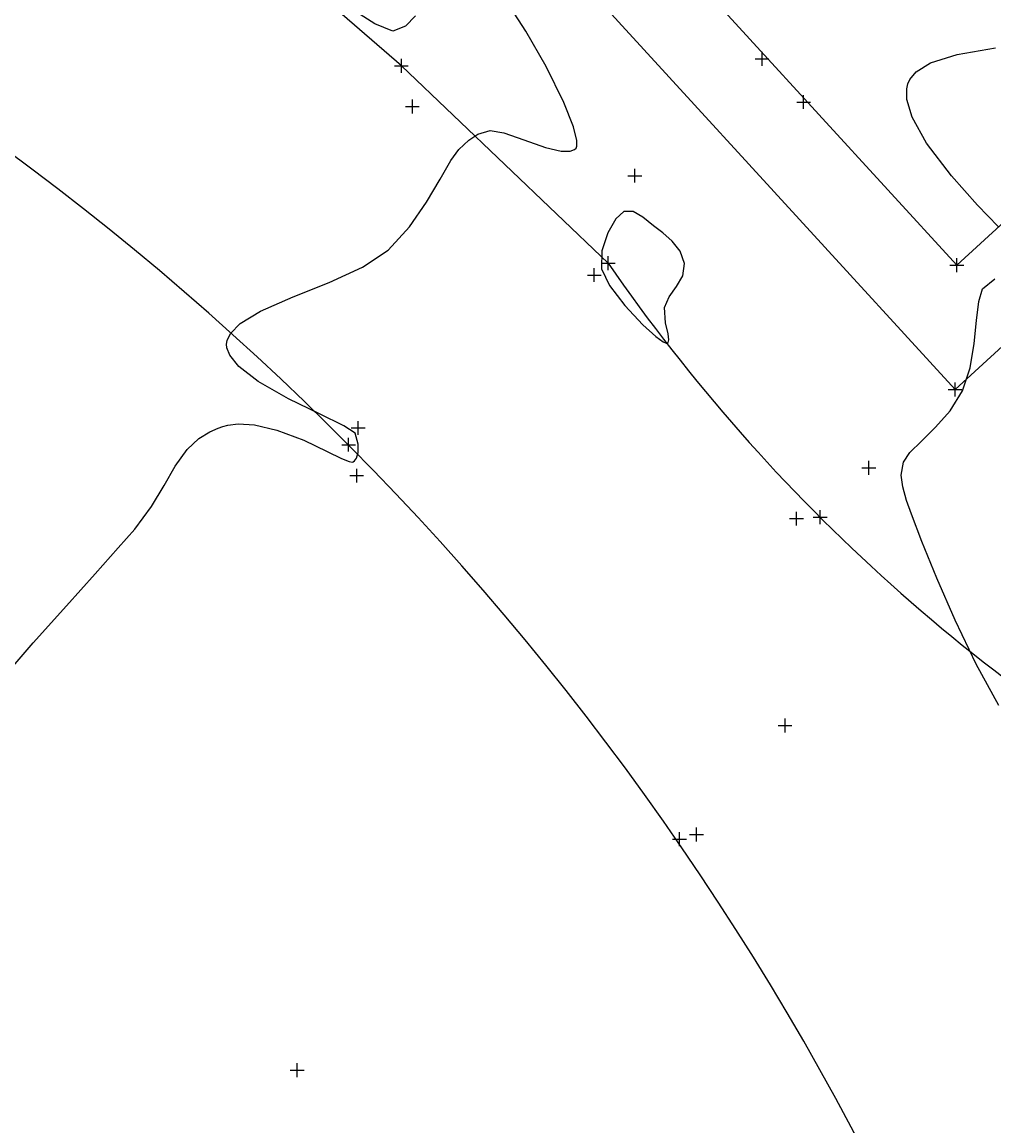
# Model space of a CAD drawing. Units: metres. Extents: x 1412 to 2553, y 726 to 1433.
# Drawn here: x 1654 to 1675, y 940 to 963 of the extents above; entities that cross this region are included whole.
import ezdxf

# ---------------------------------------------------------------- set-up
doc = ezdxf.new("R2010")
doc.units = ezdxf.units.M
for name, color, linetype in [('acera', 1, 'Continuous'), ('AecObjExplode_Layout1_Vport_1110', 7, 'Continuous'), ('C-TOPO-MAJR', 9, 'Continuous'), ('C-TOPO-MINR', 8, 'Continuous'), ('calle', 5, 'Continuous'), ('EDIFICIO', 7, 'Continuous'), ('PTS_PARA JAFAP', 1, 'Continuous'), ('pts_turri-12-2-13', 1, 'Continuous'), ('V-NODE', 1, 'Continuous'), ('V-NODE-TEXT', 1, 'Continuous')]:
    doc.layers.add(name, color=color, linetype=linetype)
doc.styles.add('oepi_sansserif', font='sanss___.ttf')

# ---------------------------------------------------------------- blocks, each defined once
blk = doc.blocks.new('*U326', base_point=(1661.377, 954.288, 599.065))
at = {"layer": 'V-NODE', "color": 1, "linetype": 'ByBlock', "lineweight": -2}
for p, q in [((1661.377, 954.138, 599.065), (1661.377, 954.438, 599.065)), ((1661.227, 954.288, 599.065), (1661.527, 954.288, 599.065))]:
    blk.add_line(p, q, dxfattribs=at)
at = {"layer": 'V-NODE-TEXT', "linetype": 'ByBlock', "insert": (1661.528, 954.288, 599.065), "style": 'oepi_sansserif'}
for s, char_height, attachment_point in [('599.065', 0.00025, 4), ('cord', 0.0003, 1)]:
    blk.add_mtext(s, dxfattribs=dict(at, char_height=char_height, attachment_point=attachment_point))
blk = doc.blocks.new('*U327', base_point=(1661.584, 954.65, 598.971))
at = {"layer": 'V-NODE', "color": 1, "linetype": 'ByBlock', "lineweight": -2}
for p, q in [((1661.434, 954.65, 598.971), (1661.734, 954.65, 598.971)), ((1661.584, 954.5, 598.971), (1661.584, 954.8, 598.971))]:
    blk.add_line(p, q, dxfattribs=at)
at = {"layer": 'V-NODE-TEXT', "linetype": 'ByBlock', "insert": (1661.734, 954.65, 598.971), "style": 'oepi_sansserif'}
for s, char_height, attachment_point in [('598.971', 0.00025, 4), ('cord', 0.0003, 1)]:
    blk.add_mtext(s, dxfattribs=dict(at, char_height=char_height, attachment_point=attachment_point))
blk = doc.blocks.new('*U328', base_point=(1661.552, 953.619, 598.948))
at = {"layer": 'V-NODE', "color": 1, "linetype": 'ByBlock', "lineweight": -2}
for p, q in [((1661.552, 953.469, 598.948), (1661.552, 953.769, 598.948)), ((1661.402, 953.619, 598.948), (1661.702, 953.619, 598.948))]:
    blk.add_line(p, q, dxfattribs=at)
at = {"layer": 'V-NODE-TEXT', "linetype": 'ByBlock', "insert": (1661.702, 953.619, 598.948), "style": 'oepi_sansserif'}
for s, char_height, attachment_point in [('598.948', 0.00025, 4), ('lamp', 0.0003, 1)]:
    blk.add_mtext(s, dxfattribs=dict(at, char_height=char_height, attachment_point=attachment_point))
blk = doc.blocks.new('*U329', base_point=(1662.52, 962.489, 599.131))
at = {"layer": 'V-NODE', "color": 1, "linetype": 'ByBlock', "lineweight": -2}
for p, q in [((1662.37, 962.489, 599.131), (1662.67, 962.489, 599.131)), ((1662.52, 962.339, 599.131), (1662.52, 962.639, 599.131))]:
    blk.add_line(p, q, dxfattribs=at)
at = {"layer": 'V-NODE-TEXT', "linetype": 'ByBlock', "insert": (1662.67, 962.489, 599.131), "style": 'oepi_sansserif'}
for s, char_height, attachment_point in [('599.131', 0.00025, 4), ('cord', 0.0003, 1)]:
    blk.add_mtext(s, dxfattribs=dict(at, char_height=char_height, attachment_point=attachment_point))
blk = doc.blocks.new('*U330', base_point=(1662.758, 961.611, 599.024))
at = {"layer": 'V-NODE', "color": 1, "linetype": 'ByBlock', "lineweight": -2}
for p, q in [((1662.758, 961.461, 599.024), (1662.758, 961.761, 599.024)), ((1662.608, 961.611, 599.024), (1662.908, 961.611, 599.024))]:
    blk.add_line(p, q, dxfattribs=at)
at = {"layer": 'V-NODE-TEXT', "linetype": 'ByBlock', "insert": (1662.908, 961.611, 599.024), "style": 'oepi_sansserif'}
for s, char_height, attachment_point in [('599.024', 0.00025, 4), ('cord', 0.0003, 1)]:
    blk.add_mtext(s, dxfattribs=dict(at, char_height=char_height, attachment_point=attachment_point))
blk = doc.blocks.new('*U374', base_point=(1674.509, 955.483, 598.756))
at = {"layer": 'V-NODE', "color": 1, "linetype": 'ByBlock', "lineweight": -2}
for p, q in [((1674.509, 955.333, 598.756), (1674.509, 955.633, 598.756)), ((1674.359, 955.483, 598.756), (1674.659, 955.483, 598.756))]:
    blk.add_line(p, q, dxfattribs=at)
at = {"layer": 'V-NODE-TEXT', "linetype": 'ByBlock', "insert": (1674.659, 955.483, 598.756), "style": 'oepi_sansserif'}
for s, char_height, attachment_point in [('598.756', 0.00025, 4), ('acera', 0.0003, 1)]:
    blk.add_mtext(s, dxfattribs=dict(at, char_height=char_height, attachment_point=attachment_point))
blk = doc.blocks.new('*U375', base_point=(1674.546, 958.173, 598.774))
at = {"layer": 'V-NODE', "color": 1, "linetype": 'ByBlock', "lineweight": -2}
for p, q in [((1674.546, 958.023, 598.774), (1674.546, 958.323, 598.774)), ((1674.396, 958.173, 598.774), (1674.696, 958.173, 598.774))]:
    blk.add_line(p, q, dxfattribs=at)
at = {"layer": 'V-NODE-TEXT', "linetype": 'ByBlock', "insert": (1674.696, 958.173, 598.774), "style": 'oepi_sansserif'}
for s, char_height, attachment_point in [('598.774', 0.00025, 4), ('edif', 0.0003, 1)]:
    blk.add_mtext(s, dxfattribs=dict(at, char_height=char_height, attachment_point=attachment_point))
blk = doc.blocks.new('*U376', base_point=(1671.231, 961.706, 598.791))
at = {"layer": 'V-NODE', "color": 1, "linetype": 'ByBlock', "lineweight": -2}
for p, q in [((1671.231, 961.556, 598.791), (1671.231, 961.856, 598.791)), ((1671.081, 961.706, 598.791), (1671.381, 961.706, 598.791))]:
    blk.add_line(p, q, dxfattribs=at)
at = {"layer": 'V-NODE-TEXT', "linetype": 'ByBlock', "insert": (1671.381, 961.706, 598.791), "style": 'oepi_sansserif'}
for s, char_height, attachment_point in [('598.791', 0.00025, 4), ('gradas', 0.0003, 1)]:
    blk.add_mtext(s, dxfattribs=dict(at, char_height=char_height, attachment_point=attachment_point))
blk = doc.blocks.new('*U377', base_point=(1670.329, 962.641, 598.805))
at = {"layer": 'V-NODE', "color": 1, "linetype": 'ByBlock', "lineweight": -2}
for p, q in [((1670.329, 962.491, 598.805), (1670.329, 962.791, 598.805)), ((1670.179, 962.641, 598.805), (1670.479, 962.641, 598.805))]:
    blk.add_line(p, q, dxfattribs=at)
at = {"layer": 'V-NODE-TEXT', "linetype": 'ByBlock', "insert": (1670.479, 962.641, 598.805), "style": 'oepi_sansserif'}
for s, char_height, attachment_point in [('598.805', 0.00025, 4), ('gradas', 0.0003, 1)]:
    blk.add_mtext(s, dxfattribs=dict(at, char_height=char_height, attachment_point=attachment_point))
blk = doc.blocks.new('*U378', base_point=(1667.573, 960.111, 598.956))
at = {"layer": 'V-NODE', "color": 1, "linetype": 'ByBlock', "lineweight": -2}
for p, q in [((1667.423, 960.111, 598.956), (1667.723, 960.111, 598.956)), ((1667.573, 959.961, 598.956), (1667.573, 960.261, 598.956))]:
    blk.add_line(p, q, dxfattribs=at)
at = {"layer": 'V-NODE-TEXT', "linetype": 'ByBlock', "insert": (1667.723, 960.111, 598.956), "style": 'oepi_sansserif'}
for s, char_height, attachment_point in [('598.956', 0.00025, 4), ('gradas', 0.0003, 1)]:
    blk.add_mtext(s, dxfattribs=dict(at, char_height=char_height, attachment_point=attachment_point))
blk = doc.blocks.new('*U395', base_point=(1666.996, 958.219, 599.063))
at = {"layer": 'V-NODE', "color": 1, "linetype": 'ByBlock', "lineweight": -2}
for p, q in [((1666.846, 958.219, 599.063), (1667.146, 958.219, 599.063)), ((1666.996, 958.069, 599.063), (1666.996, 958.369, 599.063))]:
    blk.add_line(p, q, dxfattribs=at)
at = {"layer": 'V-NODE-TEXT', "linetype": 'ByBlock', "insert": (1667.146, 958.219, 599.063), "style": 'oepi_sansserif'}
for s, char_height, attachment_point in [('599.063', 0.00025, 4), ('cord', 0.0003, 1)]:
    blk.add_mtext(s, dxfattribs=dict(at, char_height=char_height, attachment_point=attachment_point))
blk = doc.blocks.new('*U396', base_point=(1666.697, 957.96, 598.931))
at = {"layer": 'V-NODE', "color": 1, "linetype": 'ByBlock', "lineweight": -2}
for p, q in [((1666.547, 957.96, 598.931), (1666.847, 957.96, 598.931)), ((1666.697, 957.81, 598.931), (1666.697, 958.11, 598.931))]:
    blk.add_line(p, q, dxfattribs=at)
at = {"layer": 'V-NODE-TEXT', "linetype": 'ByBlock', "style": 'oepi_sansserif'}
for s, insert, char_height, attachment_point in [('598.931', (1666.847, 957.96, 598.931), 0.00025, 4), ('cord', (1666.847, 957.959, 598.931), 0.0003, 1)]:
    blk.add_mtext(s, dxfattribs=dict(at, insert=insert, char_height=char_height, attachment_point=attachment_point))
blk = doc.blocks.new('*U398', base_point=(1671.587, 952.721, 598.988))
at = {"layer": 'V-NODE', "color": 1, "linetype": 'ByBlock', "lineweight": -2}
for p, q in [((1671.437, 952.721, 598.988), (1671.737, 952.721, 598.988)), ((1671.587, 952.571, 598.988), (1671.587, 952.871, 598.988))]:
    blk.add_line(p, q, dxfattribs=at)
at = {"layer": 'V-NODE-TEXT', "linetype": 'ByBlock', "insert": (1671.737, 952.721, 598.988), "style": 'oepi_sansserif'}
for s, char_height, attachment_point in [('598.988', 0.00025, 4), ('cord', 0.0003, 1)]:
    blk.add_mtext(s, dxfattribs=dict(at, char_height=char_height, attachment_point=attachment_point))
blk = doc.blocks.new('*U399', base_point=(1671.077, 952.688, 598.861))
at = {"layer": 'V-NODE', "color": 1, "linetype": 'ByBlock', "lineweight": -2}
for p, q in [((1670.927, 952.688, 598.861), (1671.227, 952.688, 598.861)), ((1671.077, 952.538, 598.861), (1671.077, 952.838, 598.861))]:
    blk.add_line(p, q, dxfattribs=at)
at = {"layer": 'V-NODE-TEXT', "linetype": 'ByBlock', "insert": (1671.228, 952.688, 598.861), "style": 'oepi_sansserif'}
for s, char_height, attachment_point in [('598.861', 0.00025, 4), ('cord', 0.0003, 1)]:
    blk.add_mtext(s, dxfattribs=dict(at, char_height=char_height, attachment_point=attachment_point))
blk = doc.blocks.new('*U400', base_point=(1672.644, 953.787, 598.771))
at = {"layer": 'V-NODE', "color": 1, "linetype": 'ByBlock', "lineweight": -2}
for p, q in [((1672.644, 953.637, 598.771), (1672.644, 953.937, 598.771)), ((1672.494, 953.787, 598.771), (1672.794, 953.787, 598.771))]:
    blk.add_line(p, q, dxfattribs=at)
at = {"layer": 'V-NODE-TEXT', "linetype": 'ByBlock', "style": 'oepi_sansserif'}
for s, insert, char_height, attachment_point in [('598.771', (1672.794, 953.787, 598.771), 0.00025, 4), ('pn', (1672.794, 953.786, 598.771), 0.0003, 1)]:
    blk.add_mtext(s, dxfattribs=dict(at, insert=insert, char_height=char_height, attachment_point=attachment_point))
blk = doc.blocks.new('*U401', base_point=(1670.827, 948.209, 598.992))
at = {"layer": 'V-NODE', "color": 1, "linetype": 'ByBlock', "lineweight": -2}
for p, q in [((1670.677, 948.209, 598.992), (1670.977, 948.209, 598.992)), ((1670.827, 948.059, 598.992), (1670.827, 948.359, 598.992))]:
    blk.add_line(p, q, dxfattribs=at)
at = {"layer": 'V-NODE-TEXT', "linetype": 'ByBlock', "insert": (1670.978, 948.209, 598.992), "style": 'oepi_sansserif'}
for s, char_height, attachment_point in [('598.992', 0.00025, 4), ('lc', 0.0003, 1)]:
    blk.add_mtext(s, dxfattribs=dict(at, char_height=char_height, attachment_point=attachment_point))
blk = doc.blocks.new('*U402', base_point=(1668.541, 945.75, 598.952))
at = {"layer": 'V-NODE', "color": 1, "linetype": 'ByBlock', "lineweight": -2}
for p, q in [((1668.391, 945.75, 598.952), (1668.691, 945.75, 598.952)), ((1668.541, 945.6, 598.952), (1668.541, 945.9, 598.952))]:
    blk.add_line(p, q, dxfattribs=at)
at = {"layer": 'V-NODE-TEXT', "linetype": 'ByBlock', "insert": (1668.691, 945.75, 598.952), "style": 'oepi_sansserif'}
for s, char_height, attachment_point in [('598.952', 0.00025, 4), ('cord', 0.0003, 1)]:
    blk.add_mtext(s, dxfattribs=dict(at, char_height=char_height, attachment_point=attachment_point))
blk = doc.blocks.new('*U403', base_point=(1668.912, 945.849, 598.832))
at = {"layer": 'V-NODE', "color": 1, "linetype": 'ByBlock', "lineweight": -2}
for p, q in [((1668.912, 945.699, 598.832), (1668.912, 945.999, 598.832)), ((1668.762, 945.849, 598.832), (1669.062, 945.849, 598.832))]:
    blk.add_line(p, q, dxfattribs=at)
at = {"layer": 'V-NODE-TEXT', "linetype": 'ByBlock', "insert": (1669.062, 945.849, 598.832), "style": 'oepi_sansserif'}
for s, char_height, attachment_point in [('598.832', 0.00025, 4), ('cord', 0.0003, 1)]:
    blk.add_mtext(s, dxfattribs=dict(at, char_height=char_height, attachment_point=attachment_point))
blk = doc.blocks.new('*U404', base_point=(1660.261, 940.747, 598.818))
at = {"layer": 'V-NODE', "color": 1, "linetype": 'ByBlock', "lineweight": -2}
for p, q in [((1660.111, 940.747, 598.818), (1660.411, 940.747, 598.818)), ((1660.261, 940.597, 598.818), (1660.261, 940.897, 598.818))]:
    blk.add_line(p, q, dxfattribs=at)
at = {"layer": 'V-NODE-TEXT', "linetype": 'ByBlock', "insert": (1660.411, 940.747, 598.818), "style": 'oepi_sansserif'}
for s, char_height, attachment_point in [('598.818', 0.00025, 4), ('pn', 0.0003, 1)]:
    blk.add_mtext(s, dxfattribs=dict(at, char_height=char_height, attachment_point=attachment_point))
blk = doc.blocks.new('*U621', base_point=(1661.377, 954.288, 599.065))
at = {"layer": 'V-NODE', "color": 1, "linetype": 'ByBlock', "lineweight": -2}
for p, q in [((1661.377, 954.138, 599.065), (1661.377, 954.438, 599.065)), ((1661.227, 954.288, 599.065), (1661.527, 954.288, 599.065))]:
    blk.add_line(p, q, dxfattribs=at)
at = {"layer": 'V-NODE-TEXT', "linetype": 'ByBlock', "insert": (1661.528, 954.288, 599.065), "style": 'oepi_sansserif'}
for s, char_height, attachment_point in [('599.065', 0.00025, 4), ('cord', 0.0003, 1)]:
    blk.add_mtext(s, dxfattribs=dict(at, char_height=char_height, attachment_point=attachment_point))
blk = doc.blocks.new('*U622', base_point=(1661.584, 954.65, 598.971))
at = {"layer": 'V-NODE', "color": 1, "linetype": 'ByBlock', "lineweight": -2}
for p, q in [((1661.434, 954.65, 598.971), (1661.734, 954.65, 598.971)), ((1661.584, 954.5, 598.971), (1661.584, 954.8, 598.971))]:
    blk.add_line(p, q, dxfattribs=at)
at = {"layer": 'V-NODE-TEXT', "linetype": 'ByBlock', "insert": (1661.734, 954.65, 598.971), "style": 'oepi_sansserif'}
for s, char_height, attachment_point in [('598.971', 0.00025, 4), ('cord', 0.0003, 1)]:
    blk.add_mtext(s, dxfattribs=dict(at, char_height=char_height, attachment_point=attachment_point))
blk = doc.blocks.new('*U623', base_point=(1661.552, 953.619, 598.948))
at = {"layer": 'V-NODE', "color": 1, "linetype": 'ByBlock', "lineweight": -2}
for p, q in [((1661.552, 953.469, 598.948), (1661.552, 953.769, 598.948)), ((1661.402, 953.619, 598.948), (1661.702, 953.619, 598.948))]:
    blk.add_line(p, q, dxfattribs=at)
at = {"layer": 'V-NODE-TEXT', "linetype": 'ByBlock', "insert": (1661.702, 953.619, 598.948), "style": 'oepi_sansserif'}
for s, char_height, attachment_point in [('598.948', 0.00025, 4), ('lamp', 0.0003, 1)]:
    blk.add_mtext(s, dxfattribs=dict(at, char_height=char_height, attachment_point=attachment_point))
blk = doc.blocks.new('*U624', base_point=(1662.52, 962.489, 599.131))
at = {"layer": 'V-NODE', "color": 1, "linetype": 'ByBlock', "lineweight": -2}
for p, q in [((1662.37, 962.489, 599.131), (1662.67, 962.489, 599.131)), ((1662.52, 962.339, 599.131), (1662.52, 962.639, 599.131))]:
    blk.add_line(p, q, dxfattribs=at)
at = {"layer": 'V-NODE-TEXT', "linetype": 'ByBlock', "insert": (1662.67, 962.489, 599.131), "style": 'oepi_sansserif'}
for s, char_height, attachment_point in [('599.131', 0.00025, 4), ('cord', 0.0003, 1)]:
    blk.add_mtext(s, dxfattribs=dict(at, char_height=char_height, attachment_point=attachment_point))
blk = doc.blocks.new('*U625', base_point=(1662.758, 961.611, 599.024))
at = {"layer": 'V-NODE', "color": 1, "linetype": 'ByBlock', "lineweight": -2}
for p, q in [((1662.758, 961.461, 599.024), (1662.758, 961.761, 599.024)), ((1662.608, 961.611, 599.024), (1662.908, 961.611, 599.024))]:
    blk.add_line(p, q, dxfattribs=at)
at = {"layer": 'V-NODE-TEXT', "linetype": 'ByBlock', "insert": (1662.908, 961.611, 599.024), "style": 'oepi_sansserif'}
for s, char_height, attachment_point in [('599.024', 0.00025, 4), ('cord', 0.0003, 1)]:
    blk.add_mtext(s, dxfattribs=dict(at, char_height=char_height, attachment_point=attachment_point))
blk = doc.blocks.new('*U669', base_point=(1674.509, 955.483, 598.756))
at = {"layer": 'V-NODE', "color": 1, "linetype": 'ByBlock', "lineweight": -2}
for p, q in [((1674.509, 955.333, 598.756), (1674.509, 955.633, 598.756)), ((1674.359, 955.483, 598.756), (1674.659, 955.483, 598.756))]:
    blk.add_line(p, q, dxfattribs=at)
at = {"layer": 'V-NODE-TEXT', "linetype": 'ByBlock', "insert": (1674.659, 955.483, 598.756), "style": 'oepi_sansserif'}
for s, char_height, attachment_point in [('598.756', 0.00025, 4), ('acera', 0.0003, 1)]:
    blk.add_mtext(s, dxfattribs=dict(at, char_height=char_height, attachment_point=attachment_point))
blk = doc.blocks.new('*U670', base_point=(1674.546, 958.173, 598.774))
at = {"layer": 'V-NODE', "color": 1, "linetype": 'ByBlock', "lineweight": -2}
for p, q in [((1674.546, 958.023, 598.774), (1674.546, 958.323, 598.774)), ((1674.396, 958.173, 598.774), (1674.696, 958.173, 598.774))]:
    blk.add_line(p, q, dxfattribs=at)
at = {"layer": 'V-NODE-TEXT', "linetype": 'ByBlock', "insert": (1674.696, 958.173, 598.774), "style": 'oepi_sansserif'}
for s, char_height, attachment_point in [('598.774', 0.00025, 4), ('edif', 0.0003, 1)]:
    blk.add_mtext(s, dxfattribs=dict(at, char_height=char_height, attachment_point=attachment_point))
blk = doc.blocks.new('*U671', base_point=(1671.231, 961.706, 598.791))
at = {"layer": 'V-NODE', "color": 1, "linetype": 'ByBlock', "lineweight": -2}
for p, q in [((1671.231, 961.556, 598.791), (1671.231, 961.856, 598.791)), ((1671.081, 961.706, 598.791), (1671.381, 961.706, 598.791))]:
    blk.add_line(p, q, dxfattribs=at)
at = {"layer": 'V-NODE-TEXT', "linetype": 'ByBlock', "insert": (1671.381, 961.706, 598.791), "style": 'oepi_sansserif'}
for s, char_height, attachment_point in [('598.791', 0.00025, 4), ('gradas', 0.0003, 1)]:
    blk.add_mtext(s, dxfattribs=dict(at, char_height=char_height, attachment_point=attachment_point))
blk = doc.blocks.new('*U672', base_point=(1670.329, 962.641, 598.805))
at = {"layer": 'V-NODE', "color": 1, "linetype": 'ByBlock', "lineweight": -2}
for p, q in [((1670.329, 962.491, 598.805), (1670.329, 962.791, 598.805)), ((1670.179, 962.641, 598.805), (1670.479, 962.641, 598.805))]:
    blk.add_line(p, q, dxfattribs=at)
at = {"layer": 'V-NODE-TEXT', "linetype": 'ByBlock', "insert": (1670.479, 962.641, 598.805), "style": 'oepi_sansserif'}
for s, char_height, attachment_point in [('598.805', 0.00025, 4), ('gradas', 0.0003, 1)]:
    blk.add_mtext(s, dxfattribs=dict(at, char_height=char_height, attachment_point=attachment_point))
blk = doc.blocks.new('*U673', base_point=(1667.573, 960.111, 598.956))
at = {"layer": 'V-NODE', "color": 1, "linetype": 'ByBlock', "lineweight": -2}
for p, q in [((1667.423, 960.111, 598.956), (1667.723, 960.111, 598.956)), ((1667.573, 959.961, 598.956), (1667.573, 960.261, 598.956))]:
    blk.add_line(p, q, dxfattribs=at)
at = {"layer": 'V-NODE-TEXT', "linetype": 'ByBlock', "insert": (1667.723, 960.111, 598.956), "style": 'oepi_sansserif'}
for s, char_height, attachment_point in [('598.956', 0.00025, 4), ('gradas', 0.0003, 1)]:
    blk.add_mtext(s, dxfattribs=dict(at, char_height=char_height, attachment_point=attachment_point))
blk = doc.blocks.new('*U690', base_point=(1666.996, 958.219, 599.063))
at = {"layer": 'V-NODE', "color": 1, "linetype": 'ByBlock', "lineweight": -2}
for p, q in [((1666.846, 958.219, 599.063), (1667.146, 958.219, 599.063)), ((1666.996, 958.069, 599.063), (1666.996, 958.369, 599.063))]:
    blk.add_line(p, q, dxfattribs=at)
at = {"layer": 'V-NODE-TEXT', "linetype": 'ByBlock', "insert": (1667.146, 958.219, 599.063), "style": 'oepi_sansserif'}
for s, char_height, attachment_point in [('599.063', 0.00025, 4), ('cord', 0.0003, 1)]:
    blk.add_mtext(s, dxfattribs=dict(at, char_height=char_height, attachment_point=attachment_point))
blk = doc.blocks.new('*U691', base_point=(1666.697, 957.96, 598.931))
at = {"layer": 'V-NODE', "color": 1, "linetype": 'ByBlock', "lineweight": -2}
for p, q in [((1666.547, 957.96, 598.931), (1666.847, 957.96, 598.931)), ((1666.697, 957.81, 598.931), (1666.697, 958.11, 598.931))]:
    blk.add_line(p, q, dxfattribs=at)
at = {"layer": 'V-NODE-TEXT', "linetype": 'ByBlock', "style": 'oepi_sansserif'}
for s, insert, char_height, attachment_point in [('598.931', (1666.847, 957.96, 598.931), 0.00025, 4), ('cord', (1666.847, 957.959, 598.931), 0.0003, 1)]:
    blk.add_mtext(s, dxfattribs=dict(at, insert=insert, char_height=char_height, attachment_point=attachment_point))
blk = doc.blocks.new('*U693', base_point=(1671.587, 952.721, 598.988))
at = {"layer": 'V-NODE', "color": 1, "linetype": 'ByBlock', "lineweight": -2}
for p, q in [((1671.437, 952.721, 598.988), (1671.737, 952.721, 598.988)), ((1671.587, 952.571, 598.988), (1671.587, 952.871, 598.988))]:
    blk.add_line(p, q, dxfattribs=at)
at = {"layer": 'V-NODE-TEXT', "linetype": 'ByBlock', "insert": (1671.737, 952.721, 598.988), "style": 'oepi_sansserif'}
for s, char_height, attachment_point in [('598.988', 0.00025, 4), ('cord', 0.0003, 1)]:
    blk.add_mtext(s, dxfattribs=dict(at, char_height=char_height, attachment_point=attachment_point))
blk = doc.blocks.new('*U694', base_point=(1671.077, 952.688, 598.861))
at = {"layer": 'V-NODE', "color": 1, "linetype": 'ByBlock', "lineweight": -2}
for p, q in [((1670.927, 952.688, 598.861), (1671.227, 952.688, 598.861)), ((1671.077, 952.538, 598.861), (1671.077, 952.838, 598.861))]:
    blk.add_line(p, q, dxfattribs=at)
at = {"layer": 'V-NODE-TEXT', "linetype": 'ByBlock', "insert": (1671.228, 952.688, 598.861), "style": 'oepi_sansserif'}
for s, char_height, attachment_point in [('598.861', 0.00025, 4), ('cord', 0.0003, 1)]:
    blk.add_mtext(s, dxfattribs=dict(at, char_height=char_height, attachment_point=attachment_point))
blk = doc.blocks.new('*U695', base_point=(1672.644, 953.787, 598.771))
at = {"layer": 'V-NODE', "color": 1, "linetype": 'ByBlock', "lineweight": -2}
for p, q in [((1672.644, 953.637, 598.771), (1672.644, 953.937, 598.771)), ((1672.494, 953.787, 598.771), (1672.794, 953.787, 598.771))]:
    blk.add_line(p, q, dxfattribs=at)
at = {"layer": 'V-NODE-TEXT', "linetype": 'ByBlock', "style": 'oepi_sansserif'}
for s, insert, char_height, attachment_point in [('598.771', (1672.794, 953.787, 598.771), 0.00025, 4), ('pn', (1672.794, 953.786, 598.771), 0.0003, 1)]:
    blk.add_mtext(s, dxfattribs=dict(at, insert=insert, char_height=char_height, attachment_point=attachment_point))
blk = doc.blocks.new('*U696', base_point=(1670.827, 948.209, 598.992))
at = {"layer": 'V-NODE', "color": 1, "linetype": 'ByBlock', "lineweight": -2}
for p, q in [((1670.677, 948.209, 598.992), (1670.977, 948.209, 598.992)), ((1670.827, 948.059, 598.992), (1670.827, 948.359, 598.992))]:
    blk.add_line(p, q, dxfattribs=at)
at = {"layer": 'V-NODE-TEXT', "linetype": 'ByBlock', "insert": (1670.978, 948.209, 598.992), "style": 'oepi_sansserif'}
for s, char_height, attachment_point in [('598.992', 0.00025, 4), ('lc', 0.0003, 1)]:
    blk.add_mtext(s, dxfattribs=dict(at, char_height=char_height, attachment_point=attachment_point))
blk = doc.blocks.new('*U697', base_point=(1668.541, 945.75, 598.952))
at = {"layer": 'V-NODE', "color": 1, "linetype": 'ByBlock', "lineweight": -2}
for p, q in [((1668.391, 945.75, 598.952), (1668.691, 945.75, 598.952)), ((1668.541, 945.6, 598.952), (1668.541, 945.9, 598.952))]:
    blk.add_line(p, q, dxfattribs=at)
at = {"layer": 'V-NODE-TEXT', "linetype": 'ByBlock', "insert": (1668.691, 945.75, 598.952), "style": 'oepi_sansserif'}
for s, char_height, attachment_point in [('598.952', 0.00025, 4), ('cord', 0.0003, 1)]:
    blk.add_mtext(s, dxfattribs=dict(at, char_height=char_height, attachment_point=attachment_point))
blk = doc.blocks.new('*U698', base_point=(1668.912, 945.849, 598.832))
at = {"layer": 'V-NODE', "color": 1, "linetype": 'ByBlock', "lineweight": -2}
for p, q in [((1668.912, 945.699, 598.832), (1668.912, 945.999, 598.832)), ((1668.762, 945.849, 598.832), (1669.062, 945.849, 598.832))]:
    blk.add_line(p, q, dxfattribs=at)
at = {"layer": 'V-NODE-TEXT', "linetype": 'ByBlock', "insert": (1669.062, 945.849, 598.832), "style": 'oepi_sansserif'}
for s, char_height, attachment_point in [('598.832', 0.00025, 4), ('cord', 0.0003, 1)]:
    blk.add_mtext(s, dxfattribs=dict(at, char_height=char_height, attachment_point=attachment_point))
blk = doc.blocks.new('*U699', base_point=(1660.261, 940.747, 598.818))
at = {"layer": 'V-NODE', "color": 1, "linetype": 'ByBlock', "lineweight": -2}
for p, q in [((1660.111, 940.747, 598.818), (1660.411, 940.747, 598.818)), ((1660.261, 940.597, 598.818), (1660.261, 940.897, 598.818))]:
    blk.add_line(p, q, dxfattribs=at)
at = {"layer": 'V-NODE-TEXT', "linetype": 'ByBlock', "insert": (1660.411, 940.747, 598.818), "style": 'oepi_sansserif'}
for s, char_height, attachment_point in [('598.818', 0.00025, 4), ('pn', 0.0003, 1)]:
    blk.add_mtext(s, dxfattribs=dict(at, char_height=char_height, attachment_point=attachment_point))
blk = doc.blocks.new('AecObjExplode_Layout1_Vport_1110')
at = {"layer": 'C-TOPO-MAJR', "color": 1, "linetype": 'Continuous', "lineweight": -3, "elevation": 598.75}
for points in [[(1675.454, 948.642), (1674.966, 949.54), (1674.512, 950.487), (1674.112, 951.399), (1673.79, 952.192), (1673.565, 952.781), (1673.461, 953.083), (1673.376, 953.378), (1673.344, 953.626), (1673.394, 953.908), (1673.53, 954.118), (1673.78, 954.367), (1674.089, 954.665), (1674.403, 955.023), (1674.668, 955.451), (1674.836, 955.951), (1674.925, 956.478), (1674.973, 956.977), (1675.021, 957.389), (1675.107, 957.659), (1675.374, 957.877)], [(1675.441, 959.014), (1674.995, 959.474), (1674.431, 960.106), (1673.894, 960.817), (1673.582, 961.378), (1673.466, 961.764), (1673.462, 961.992), (1673.486, 962.096), (1673.528, 962.191), (1673.665, 962.356), (1673.981, 962.551), (1674.552, 962.732), (1675.384, 962.88)]]:
    blk.add_lwpolyline(points, dxfattribs=at)
at = {"layer": 'C-TOPO-MINR', "color": 6, "linetype": 'Continuous', "lineweight": -3, "elevation": 599}
for points in [[(1653.76, 949.093), (1654.549, 949.996), (1655.265, 950.801), (1655.885, 951.493), (1656.386, 952.052), (1656.746, 952.463), (1657.107, 952.949), (1657.382, 953.407), (1657.622, 953.824), (1657.88, 954.185), (1658.133, 954.424), (1658.368, 954.57), (1658.552, 954.649), (1658.654, 954.683), (1658.761, 954.711), (1658.984, 954.738), (1659.336, 954.718), (1659.819, 954.606), (1660.404, 954.383), (1660.912, 954.143), (1661.226, 953.989), (1661.389, 953.923), (1661.455, 953.912), (1661.474, 953.918), (1661.501, 953.941), (1661.544, 954), (1661.582, 954.118), (1661.585, 954.303), (1661.519, 954.538), (1661.275, 954.7), (1660.745, 954.955), (1660.077, 955.281), (1659.42, 955.657), (1659.003, 955.978), (1658.803, 956.223), (1658.741, 956.386), (1658.735, 956.467), (1658.747, 956.546), (1658.818, 956.698), (1659.03, 956.912), (1659.467, 957.177), (1660.177, 957.49), (1660.954, 957.801), (1661.68, 958.13), (1662.232, 958.496), (1662.694, 959.001), (1663.067, 959.535), (1663.361, 960.035), (1663.589, 960.437), (1663.763, 960.679), (1663.979, 960.877), (1664.178, 961.008), (1664.442, 961.086), (1664.737, 961.038), (1665.169, 960.888), (1665.639, 960.723), (1665.977, 960.642), (1666.175, 960.639), (1666.269, 960.677), (1666.302, 960.709), (1666.319, 960.749), (1666.32, 960.876), (1666.247, 961.169), (1666.038, 961.698), (1665.656, 962.475), (1665.217, 963.243), (1664.88, 963.751)], [(1662.825, 963.571), (1662.609, 963.345), (1662.333, 963.241), (1661.947, 963.401), (1661.332, 963.789)]]:
    blk.add_lwpolyline(points, dxfattribs=at)
blk.add_lwpolyline([(1668.276, 956.485), (1668.296, 956.5), (1668.313, 956.555), (1668.294, 956.686), (1668.236, 956.924), (1668.22, 957.259), (1668.319, 957.491), (1668.475, 957.711), (1668.612, 957.942), (1668.649, 958.209), (1668.557, 958.475), (1668.386, 958.693), (1668.179, 958.875), (1667.979, 959.028), (1667.749, 959.21), (1667.538, 959.334), (1667.337, 959.336), (1667.165, 959.179), (1666.987, 958.872), (1666.863, 958.487), (1666.853, 958.095), (1667.023, 957.732), (1667.355, 957.298), (1667.745, 956.886), (1668.028, 956.632), (1668.187, 956.516), (1668.255, 956.485), (1668.276, 956.485)], close=True, dxfattribs=at)

msp = doc.modelspace()

# ---------------------------------------------------------------- linework, layer by layer
at = {"layer": 'acera', "flags": 128}
msp.add_lwpolyline([(1688.176, 967.997), (1678.067, 979.039), (1664.402, 966.528), (1674.511, 955.486), (1688.176, 967.997)], close=True, dxfattribs=at)
at = {"layer": 'calle', "flags": 128}
msp.add_lwpolyline([(1666.996, 958.219), (1662.522, 962.492), (1658.881, 965.639)], dxfattribs=at)
at = {"layer": 'calle'}
for centre, radius, start, end in [((1616.8, 910.019), 62.818, 22.15543, 63.47041), ((1699.431, 980.622), 39.42, 214.6327, 241.6348)]:
    msp.add_arc(centre, radius, start, end, dxfattribs=at)
at = {"layer": 'EDIFICIO', "flags": 128}
msp.add_lwpolyline([(1667.076, 966.333), (1677.937, 976.277), (1686.181, 967.274), (1684.375, 965.62), (1683.602, 966.464), (1674.546, 958.174), (1667.076, 966.333)], dxfattribs=at)

# ---------------------------------------------------------------- block references
at = {"layer": 'AecObjExplode_Layout1_Vport_1110'}
msp.add_blockref('AecObjExplode_Layout1_Vport_1110', (0, 0), dxfattribs=at)
at = {"layer": 'PTS_PARA JAFAP'}
for name, p in [('*U672', (1670.329, 962.641, 598.805)), ('*U624', (1662.52, 962.489, 599.131)), ('*U625', (1662.758, 961.611, 599.024)), ('*U671', (1671.231, 961.706, 598.791)), ('*U673', (1667.573, 960.111, 598.956)), ('*U690', (1666.996, 958.219, 599.063)), ('*U670', (1674.546, 958.173, 598.774)), ('*U691', (1666.697, 957.96, 598.931)), ('*U669', (1674.509, 955.483, 598.756)), ('*U622', (1661.584, 954.65, 598.971)), ('*U621', (1661.377, 954.288, 599.065)), ('*U695', (1672.644, 953.787, 598.771)), ('*U623', (1661.552, 953.619, 598.948)), ('*U694', (1671.077, 952.688, 598.861)), ('*U693', (1671.587, 952.721, 598.988)), ('*U696', (1670.827, 948.209, 598.992)), ('*U698', (1668.912, 945.849, 598.832)), ('*U697', (1668.541, 945.75, 598.952)), ('*U699', (1660.261, 940.747, 598.818))]:
    msp.add_blockref(name, p, dxfattribs=at)
at = {"layer": 'pts_turri-12-2-13'}
for name, p in [('*U377', (1670.329, 962.641, 598.805)), ('*U329', (1662.52, 962.489, 599.131)), ('*U330', (1662.758, 961.611, 599.024)), ('*U376', (1671.231, 961.706, 598.791)), ('*U378', (1667.573, 960.111, 598.956)), ('*U395', (1666.996, 958.219, 599.063)), ('*U375', (1674.546, 958.173, 598.774)), ('*U396', (1666.697, 957.96, 598.931)), ('*U374', (1674.509, 955.483, 598.756)), ('*U327', (1661.584, 954.65, 598.971)), ('*U326', (1661.377, 954.288, 599.065)), ('*U400', (1672.644, 953.787, 598.771)), ('*U328', (1661.552, 953.619, 598.948)), ('*U399', (1671.077, 952.688, 598.861)), ('*U398', (1671.587, 952.721, 598.988)), ('*U401', (1670.827, 948.209, 598.992)), ('*U403', (1668.912, 945.849, 598.832)), ('*U402', (1668.541, 945.75, 598.952)), ('*U404', (1660.261, 940.747, 598.818))]:
    msp.add_blockref(name, p, dxfattribs=at)

doc.saveas('drawing.dxf')
